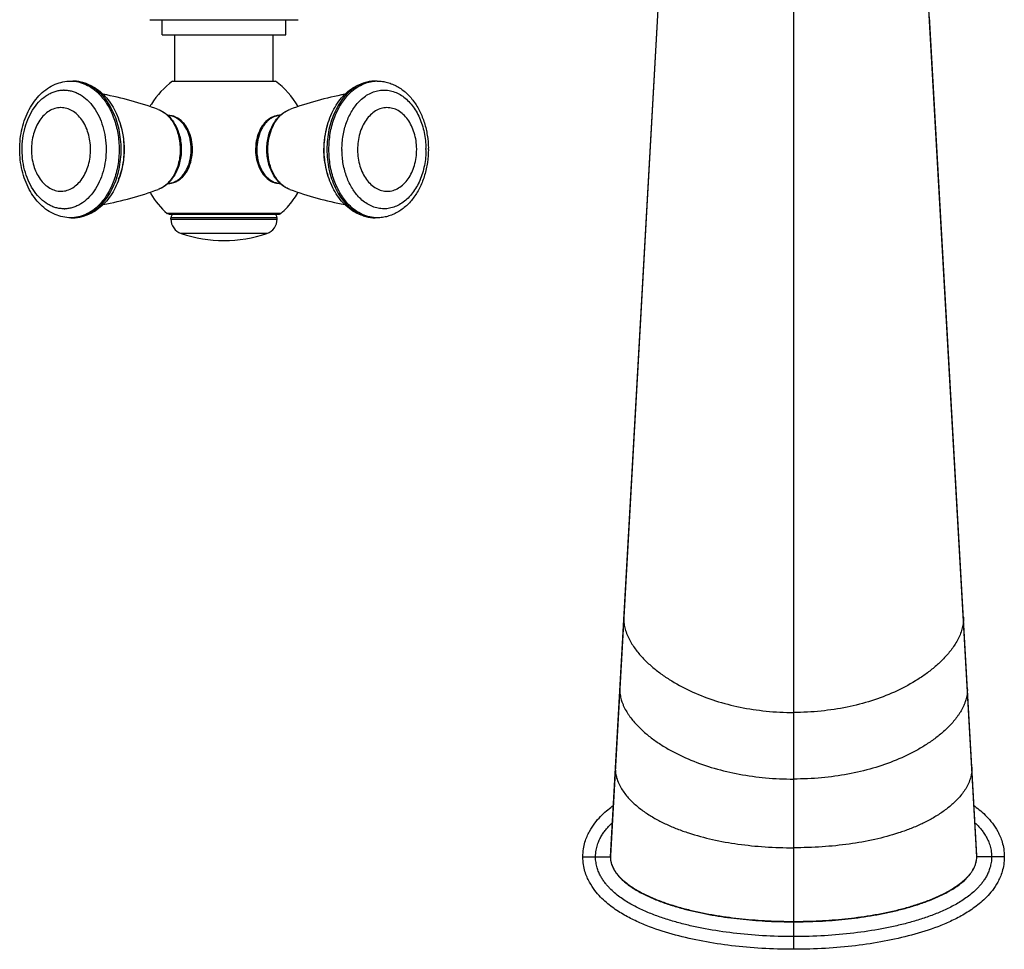
# Model space of a CAD drawing. Units: inches. Extents: x 4.5 to 17.6, y 2.2 to 12.8.
# Drawn here: x 5.3 to 10.5, y 2.2 to 7.1 of the extents above; entities that cross this region are included whole.
import ezdxf

# ---------------------------------------------------------------- set-up
doc = ezdxf.new("R2010")
doc.units = ezdxf.units.IN
doc.header["$LTSCALE"] = 1.21
doc.header["$MEASUREMENT"] = 0
doc.layers.get('0').update_dxf_attribs({"linetype": 'CONTINUOUS'})

msp = doc.modelspace()

# ---------------------------------------------------------------- linework, layer by layer
at = {"color": 9, "linetype": 'CONTINUOUS'}
for p, q in [((8.3994, 2.6841), (8.7591, 9.0582)), ((10.3294, 2.6841), (9.9697, 9.0582)), ((9.3644, 7.5005), (9.3644, 2.1966)), ((6.0707, 6.0723), (6.0655, 6.0723)), ((6.1033, 6.0723), (6.0707, 6.0723)), ((6.1613, 6.0723), (6.1033, 6.0723)), ((6.236, 6.0723), (6.1613, 6.0723)), ((6.5306, 6.0723), (6.236, 6.0723)), ((6.5714, 6.0723), (6.5306, 6.0723)), ((6.5734, 6.0723), (6.5714, 6.0723)), ((6.5757, 6.0723), (6.5734, 6.0723)), ((6.6259, 6.0723), (6.5779, 6.0723)), ((6.6317, 6.0723), (6.6259, 6.0723)), ((6.6632, 6.0723), (6.6317, 6.0723)), ((6.6444, 6.0498), (6.0844, 6.0498)), ((6.0844, 6.0429), (6.6444, 6.0429)), ((6.5902, 5.9672), (6.1386, 5.9672)), ((8.4702, 3.9454), (8.4699, 3.9339)), ((10.2586, 3.9454), (10.2589, 3.9339)), ((8.4492, 3.573), (8.4489, 3.5618)), ((10.2796, 3.573), (10.2799, 3.5618)), ((8.4257, 3.156), (8.4254, 3.1458)), ((10.3031, 3.156), (10.3033, 3.1458)), ((8.2544, 2.6841), (8.3994, 2.6841)), ((10.4744, 2.6841), (10.3294, 2.6841))]:
    msp.add_line(p, q, dxfattribs=at)
at = {"color": 7, "linetype": 'CONTINUOUS'}
for p, q in [((8.7574, 9.0601), (8.3996, 2.6912)), ((10.3292, 2.6912), (10.0807, 7.1089)), ((5.9744, 7.0935), (6.7544, 7.0935)), ((6.0394, 7.0135), (6.0394, 7.0935)), ((6.6894, 7.0135), (6.6894, 7.0935)), ((6.0394, 7.0135), (6.6894, 7.0135)), ((6.1059, 6.7705), (6.1059, 7.0135)), ((6.6229, 6.7705), (6.6229, 7.0135)), ((5.5573, 6.77), (5.5679, 6.77)), ((6.0935, 6.7705), (6.6354, 6.7705)), ((7.1715, 6.77), (7.1609, 6.77)), ((6.0722, 6.0698), (6.0655, 6.0723)), ((6.0729, 6.0698), (6.6559, 6.0698)), ((6.6566, 6.0698), (6.6633, 6.0723)), ((5.5573, 6.05), (5.5679, 6.05)), ((6.0844, 6.0429), (6.0844, 6.0498)), ((6.6444, 6.0429), (6.6444, 6.0498)), ((7.1715, 6.05), (7.1609, 6.05))]:
    msp.add_line(p, q, dxfattribs=at)
for centre, radius, start, end in [((6.3643, 6.4101), 0.4509, 126.9286, 147.9462), ((6.3645, 6.4101), 0.4509, 30.0054, 53.066), ((5.3593, 4.7944), 1.9416, 70.1789, 79.0397), ((7.3647, 4.8119), 1.9234, 100.9078, 109.8631), ((6.3627, 6.4111), 0.449, 147.9452, 150.0147), ((6.6642, 6.4954), 0.0947, 92.1271, 94.297), ((6.0689, 6.4889), 0.1004, 66.1159, 70.0564), ((6.0674, 6.4857), 0.1039, 61.6826, 66.1008), ((6.6604, 6.4877), 0.1017, 111.9621, 117.2251), ((6.7829, 6.41), 0.2523, 172.6654, 186.8237), ((6.7785, 6.4097), 0.2445, 179.9233, 193.0769), ((6.9584, 6.41), 0.4823, 0.0003, 0.8096), ((6.6607, 6.3331), 0.1025, 242.7221, 247.9894), ((6.6642, 6.3247), 0.0947, 265.7031, 267.8619), ((5.3641, 8.0082), 1.9234, 280.9053, 289.8631), ((6.3663, 6.4111), 0.4532, 210.1104, 211.1744), ((6.3636, 6.4094), 0.45, 211.1574, 228.514), ((7.3695, 8.0258), 1.9416, 250.179, 259.0493), ((6.3651, 6.4095), 0.4502, 323.8852, 329.0114), ((6.3636, 6.4105), 0.4519, 329.0088, 329.942), ((6.364, 6.4105), 0.4516, 311.5061, 323.8702), ((6.1044, 6.0498), 0.02, 90, 180), ((6.6244, 6.0498), 0.02, 0, 90), ((6.1644, 6.0429), 0.08, 180, 251.1809), ((6.5644, 6.0429), 0.08, 288.8191, 360), ((6.3644, 6.6298), 0.7, 251.1809, 288.8191), ((8.527, 2.6841), 0.1276, 176.7637, 180.0159), ((10.2022, 2.6841), 0.1272, 359.9881, 3.2055)]:
    msp.add_arc(centre, radius, start, end, dxfattribs=at)
at = {"color": 9, "linetype": 'CONTINUOUS'}
for centre, radius, start, end in [((7.1715, 6.5909), 0.1792, 90.0025, 93.245), ((5.522, 6.5664), 0.1564, 90.0001, 91.3968), ((5.5054, 6.5201), 0.1101, 90.0001, 91.3968), ((5.4446, 6.4164), 0.3946, 13.0319, 17.5279), ((5.9378, 6.41), 0.254, 353.0326, 6.5007), ((6.7873, 6.4102), 0.2503, 168.1926, 180.0288), ((6.7708, 6.4135), 0.2335, 165.1326, 168.1675), ((7.4279, 6.41), 0.4423, 180, 180.6985), ((7.3791, 6.41), 0.3115, 180, 180.6985), ((7.0676, 6.41), 0.3115, 360, 0.6985), ((6.9856, 6.41), 0.4423, 360, 0.6985), ((5.4726, 6.395), 0.3653, 337.2234, 343.5016), ((5.4507, 6.4019), 0.3883, 343.4391, 345.0666), ((7.2759, 6.4014), 0.386, 194.6929, 199.1456), ((6.6791, 6.3504), 0.1242, 229.1983, 233.516), ((5.5054, 6.2999), 0.1101, 270.0001, 271.3968), ((5.522, 6.2537), 0.1564, 270.0001, 271.3968), ((8.5244, 2.6841), 0.125, 179.9989, 191.0013)]:
    msp.add_arc(centre, radius, start, end, dxfattribs=at)
at = {"color": 7, "linetype": 'CONTINUOUS'}
for points, knots in [([(5.4749, 6.067), (5.4608, 6.073), (5.4332, 6.0882), (5.3963, 6.1187), (5.3641, 6.1562), (5.3369, 6.1996), (5.3154, 6.2479), (5.2997, 6.2999), (5.2902, 6.3545), (5.287, 6.4104), (5.2903, 6.4663), (5.2999, 6.5208), (5.3156, 6.5728), (5.3372, 6.621), (5.3644, 6.6644), (5.3968, 6.7018), (5.4337, 6.7322), (5.4613, 6.7473), (5.4754, 6.7533)], [0, 0, 0, 0, 0.055908, 0.113533, 0.17318, 0.235046, 0.299079, 0.364954, 0.432178, 0.500103, 0.568022, 0.635231, 0.701079, 0.76508, 0.826911, 0.886522, 0.944113, 1, 1, 1, 1]), ([(5.4754, 6.7533), (5.4884, 6.7587), (5.5153, 6.7671), (5.5434, 6.77), (5.5573, 6.77)], [0, 0, 0, 0, 0.502056, 1, 1, 1, 1]), ([(5.5679, 6.77), (5.5848, 6.77), (5.6189, 6.7658), (5.6509, 6.7535), (5.6661, 6.7456)], [0, 0, 0, 0, 0.49682, 1, 1, 1, 1]), ([(5.6661, 6.7456), (5.6793, 6.7388), (5.7046, 6.7224), (5.7385, 6.6913), (5.7679, 6.654), (5.7927, 6.6117), (5.8123, 6.565), (5.8265, 6.5152), (5.8352, 6.4631), (5.8381, 6.4099), (5.8351, 6.3567), (5.8265, 6.3047), (5.8122, 6.2548), (5.7926, 6.2082), (5.7678, 6.1659), (5.7383, 6.1287), (5.7045, 6.0975), (5.6791, 6.0812), (5.666, 6.0744)], [0, 0, 0, 0, 0.056153, 0.114047, 0.173922, 0.235909, 0.299909, 0.365593, 0.432505, 0.500052, 0.567595, 0.6345, 0.700173, 0.764156, 0.826128, 0.885985, 0.943859, 1, 1, 1, 1]), ([(6.8917, 6.41), (6.8917, 6.4278), (6.8936, 6.4632), (6.905, 6.5318), (6.9275, 6.5969), (6.9609, 6.6542), (6.9904, 6.6914), (7.0242, 6.7225), (7.0496, 6.7389), (7.0628, 6.7457)], [0, 0, 0, 0, 0.134968, 0.269017, 0.528038, 0.652038, 0.771837, 0.88766, 1, 1, 1, 1]), ([(7.0628, 6.7457), (7.0779, 6.7535), (7.11, 6.7658), (7.144, 6.77), (7.1609, 6.77)], [0, 0, 0, 0, 0.503187, 1, 1, 1, 1]), ([(7.1715, 6.77), (7.1806, 6.77), (7.1989, 6.7688), (7.2258, 6.7634), (7.2521, 6.7544), (7.286, 6.7379), (7.3253, 6.7091), (7.3653, 6.6641), (7.3976, 6.6104), (7.4216, 6.5499), (7.4365, 6.4846), (7.4403, 6.4396), (7.4406, 6.4169)], [0, 0, 0, 0, 0.055805, 0.111751, 0.168126, 0.225183, 0.342119, 0.463992, 0.591375, 0.724018, 0.860935, 1, 1, 1, 1]), ([(6.0176, 6.6209), (6.0267, 6.6176), (6.0444, 6.609), (6.0682, 6.5911), (6.089, 6.5686), (6.1006, 6.5514), (6.1058, 6.5423)], [0, 0, 0, 0, 0.240123, 0.485885, 0.738768, 1, 1, 1, 1]), ([(6.0682, 6.59), (6.0752, 6.5897), (6.0893, 6.5876), (6.1026, 6.5825), (6.109, 6.5793)], [0, 0, 0, 0, 0.494686, 1, 1, 1, 1]), ([(6.1031, 6.5833), (6.0981, 6.5851), (6.0877, 6.588), (6.077, 6.5889), (6.0716, 6.5889)], [0, 0, 0, 0, 0.504746, 1, 1, 1, 1]), ([(6.5878, 6.556), (6.5927, 6.5609), (6.603, 6.5697), (6.6201, 6.5801), (6.6382, 6.5871), (6.6509, 6.5893), (6.6571, 6.5898)], [0, 0, 0, 0, 0.262373, 0.514854, 0.759796, 1, 1, 1, 1]), ([(6.6442, 6.588), (6.6424, 6.5877), (6.6349, 6.5864), (6.6276, 6.5842), (6.6224, 6.582)], [0, 0, 0, 0, 0.247219, 1, 1, 1, 1]), ([(6.6235, 6.5431), (6.6287, 6.5521), (6.6402, 6.5691), (6.6609, 6.5914), (6.6846, 6.6091), (6.7022, 6.6177), (6.7112, 6.6209)], [0, 0, 0, 0, 0.261092, 0.513963, 0.759797, 1, 1, 1, 1]), ([(6.1058, 6.5423), (6.117, 6.5226), (6.1296, 6.49), (6.1378, 6.4444), (6.1398, 6.4089), (6.1375, 6.3735), (6.129, 6.328), (6.1161, 6.2956), (6.1048, 6.2761)], [0, 0, 0, 0, 0.244909, 0.371946, 0.500319, 0.628644, 0.755549, 1, 1, 1, 1]), ([(6.109, 6.5793), (6.1154, 6.5761), (6.128, 6.5682), (6.1448, 6.5529), (6.1596, 6.5344), (6.1766, 6.5054), (6.191, 6.4636), (6.1967, 6.41), (6.1909, 6.3563), (6.1765, 6.3145), (6.1595, 6.2856), (6.1447, 6.2671), (6.1279, 6.2518), (6.1153, 6.2439), (6.1089, 6.2407)], [0, 0, 0, 0, 0.054398, 0.111151, 0.170555, 0.232631, 0.363496, 0.500055, 0.636604, 0.76744, 0.829498, 0.888882, 0.945617, 1, 1, 1, 1]), ([(6.1151, 6.242), (6.1213, 6.2452), (6.1332, 6.253), (6.1493, 6.268), (6.1636, 6.2861), (6.1801, 6.3146), (6.1942, 6.3558), (6.2, 6.4088), (6.1947, 6.4619), (6.181, 6.5033), (6.1648, 6.5321), (6.1507, 6.5506), (6.1348, 6.5659), (6.1229, 6.5739), (6.1167, 6.5772)], [0, 0, 0, 0, 0.053167, 0.109105, 0.168102, 0.230109, 0.361498, 0.499073, 0.636821, 0.768677, 0.830993, 0.890309, 0.94656, 1, 1, 1, 1]), ([(6.6139, 6.5782), (6.6032, 6.5727), (6.5826, 6.5572), (6.5586, 6.5253), (6.5411, 6.4861), (6.5346, 6.4572), (6.5327, 6.4422)], [0, 0, 0, 0, 0.22052, 0.461909, 0.723539, 1, 1, 1, 1]), ([(6.5404, 6.4658), (6.5424, 6.4746), (6.5475, 6.4918), (6.5614, 6.5233), (6.5762, 6.5444), (6.5878, 6.556)], [0, 0, 0, 0, 0.264757, 0.520795, 1, 1, 1, 1]), ([(6.5897, 6.41), (6.5897, 6.4219), (6.5911, 6.4455), (6.5995, 6.491), (6.6122, 6.5235), (6.6235, 6.5431)], [0, 0, 0, 0, 0.256349, 0.510628, 1, 1, 1, 1]), ([(6.534, 6.41), (6.534, 6.4147), (6.5345, 6.4335), (6.5372, 6.4521), (6.5404, 6.4658)], [0, 0, 0, 0, 0.251406, 1, 1, 1, 1]), ([(6.5324, 6.3801), (6.5342, 6.3649), (6.5405, 6.3355), (6.558, 6.2957), (6.5822, 6.2633), (6.6029, 6.2476), (6.6138, 6.242)], [0, 0, 0, 0, 0.27645, 0.538229, 0.779674, 1, 1, 1, 1]), ([(6.6233, 6.2773), (6.6121, 6.2969), (6.5994, 6.3293), (6.5911, 6.3747), (6.5897, 6.3982), (6.5897, 6.41)], [0, 0, 0, 0, 0.489433, 0.743685, 1, 1, 1, 1]), ([(7.0628, 6.0744), (7.0497, 6.0812), (7.0242, 6.0976), (6.9904, 6.1287), (6.9609, 6.1659), (6.9275, 6.2232), (6.905, 6.2882), (6.8936, 6.3569), (6.8917, 6.3923), (6.8917, 6.41)], [0, 0, 0, 0, 0.112343, 0.228171, 0.347973, 0.471975, 0.730991, 0.865034, 1, 1, 1, 1]), ([(7.4407, 6.41), (7.4407, 6.387), (7.4374, 6.3413), (7.423, 6.2749), (7.3994, 6.2133), (7.3671, 6.1584), (7.327, 6.1125), (7.2873, 6.083), (7.2531, 6.0661), (7.2265, 6.0569), (7.1992, 6.0513), (7.1807, 6.05), (7.1715, 6.05)], [0, 0, 0, 0, 0.138921, 0.275926, 0.408716, 0.536228, 0.658159, 0.775066, 0.832081, 0.888398, 0.944275, 1, 1, 1, 1]), ([(6.5878, 6.2641), (6.5762, 6.2757), (6.5613, 6.2968), (6.5475, 6.3283), (6.5424, 6.3455), (6.5403, 6.3544)], [0, 0, 0, 0, 0.479206, 0.735245, 1, 1, 1, 1]), ([(6.1048, 6.2761), (6.0996, 6.2672), (6.0881, 6.2503), (6.0674, 6.2284), (6.0439, 6.2108), (6.0265, 6.2024), (6.0176, 6.1992)], [0, 0, 0, 0, 0.260993, 0.513806, 0.759683, 1, 1, 1, 1]), ([(6.7112, 6.1992), (6.7021, 6.2024), (6.6845, 6.211), (6.6608, 6.2288), (6.64, 6.2512), (6.6285, 6.2683), (6.6233, 6.2773)], [0, 0, 0, 0, 0.24017, 0.485982, 0.738866, 1, 1, 1, 1]), ([(6.1089, 6.2407), (6.1025, 6.2375), (6.0891, 6.2325), (6.075, 6.2304), (6.0681, 6.2301)], [0, 0, 0, 0, 0.505295, 1, 1, 1, 1]), ([(6.0716, 6.2311), (6.0791, 6.2311), (6.0941, 6.2331), (6.1083, 6.2385), (6.1151, 6.242)], [0, 0, 0, 0, 0.492044, 1, 1, 1, 1]), ([(6.6571, 6.2303), (6.6509, 6.2308), (6.6382, 6.233), (6.6201, 6.24), (6.603, 6.2504), (6.5927, 6.2592), (6.5878, 6.2641)], [0, 0, 0, 0, 0.240197, 0.485133, 0.737617, 1, 1, 1, 1]), ([(6.6223, 6.2381), (6.6241, 6.2373), (6.6314, 6.2347), (6.6389, 6.2328), (6.6446, 6.232)], [0, 0, 0, 0, 0.253606, 1, 1, 1, 1]), ([(5.666, 6.0744), (5.6508, 6.0666), (5.6188, 6.0543), (5.5847, 6.05), (5.5679, 6.05)], [0, 0, 0, 0, 0.503194, 1, 1, 1, 1]), ([(7.1609, 6.05), (7.144, 6.05), (7.11, 6.0543), (7.078, 6.0666), (7.0628, 6.0744)], [0, 0, 0, 0, 0.496825, 1, 1, 1, 1]), ([(5.5573, 6.05), (5.5433, 6.05), (5.515, 6.053), (5.488, 6.0615), (5.4749, 6.067)], [0, 0, 0, 0, 0.497948, 1, 1, 1, 1]), ([(8.2544, 2.6841), (8.2544, 2.6984), (8.2567, 2.7265), (8.2652, 2.762), (8.2761, 2.7916), (8.2929, 2.8264), (8.3171, 2.8627), (8.3576, 2.9086), (8.3901, 2.9357), (8.4126, 2.9521), (8.414, 2.9531)], [0, 0, 0, 0, 0.081456, 0.162912, 0.244368, 0.325824, 0.488735, 0.651647, 0.977471, 1, 1, 1, 1]), ([(10.3147, 2.9532), (10.3161, 2.9521), (10.3386, 2.9358), (10.3711, 2.9087), (10.4118, 2.8626), (10.4358, 2.8264), (10.4527, 2.7915), (10.4635, 2.762), (10.4721, 2.7265), (10.4744, 2.6984), (10.4744, 2.6841)], [0, 0, 0, 0, 0.02291, 0.348607, 0.511455, 0.674303, 0.755727, 0.837152, 0.918576, 1, 1, 1, 1]), ([(9.3644, 2.1966), (9.3071, 2.1966), (9.1956, 2.1999), (9.037, 2.2142), (8.8859, 2.2371), (8.7415, 2.2695), (8.627, 2.3058), (8.5382, 2.3428), (8.4731, 2.3759), (8.4202, 2.4093), (8.3781, 2.4425), (8.3477, 2.4708), (8.3169, 2.5056), (8.293, 2.5415), (8.2761, 2.5767), (8.2653, 2.6059), (8.2567, 2.6417), (8.2544, 2.6697), (8.2544, 2.6841)], [0, 0, 0, 0, 0.125, 0.25, 0.375, 0.5, 0.625, 0.6875, 0.75, 0.8125, 0.84375, 0.875, 0.90625, 0.9375, 0.953125, 0.96875, 0.984375, 1, 1, 1, 1]), ([(10.4744, 2.6841), (10.4744, 2.6697), (10.472, 2.6416), (10.4607, 2.5944), (10.4406, 2.5491), (10.4118, 2.5054), (10.3711, 2.4595), (10.3194, 2.4163), (10.2556, 2.3758), (10.1906, 2.3428), (10.1018, 2.3058), (9.9872, 2.2695), (9.8429, 2.2371), (9.6918, 2.2142), (9.5331, 2.1999), (9.4217, 2.1966), (9.3644, 2.1966)], [0, 0, 0, 0, 0.015625, 0.03125, 0.0625, 0.09375, 0.125, 0.1875, 0.25, 0.3125, 0.375, 0.5, 0.625, 0.75, 0.875, 1, 1, 1, 1])]:
    msp.add_open_spline(points, degree=3, knots=knots, dxfattribs=at)
at = {"color": 9, "linetype": 'CONTINUOUS'}
for points, knots in [([(5.5573, 6.77), (5.5706, 6.77), (5.5978, 6.767), (5.6235, 6.7581), (5.636, 6.7524)], [0, 0, 0, 0, 0.493532, 1, 1, 1, 1]), ([(5.6651, 6.7428), (5.6575, 6.7472), (5.642, 6.7551), (5.6177, 6.7637), (5.5929, 6.7689), (5.5762, 6.77), (5.5679, 6.77)], [0, 0, 0, 0, 0.257724, 0.509238, 0.756101, 1, 1, 1, 1]), ([(5.636, 6.7524), (5.6489, 6.7465), (5.6743, 6.7314), (5.6965, 6.7121), (5.7069, 6.7013)], [0, 0, 0, 0, 0.487068, 1, 1, 1, 1]), ([(5.6651, 6.0773), (5.6769, 6.0842), (5.6999, 6.1007), (5.7306, 6.1315), (5.7577, 6.1682), (5.7807, 6.2101), (5.799, 6.2562), (5.8125, 6.3056), (5.8206, 6.3573), (5.8234, 6.41), (5.8206, 6.4628), (5.8125, 6.5145), (5.799, 6.5639), (5.7807, 6.61), (5.7577, 6.6519), (5.7306, 6.6886), (5.6999, 6.7194), (5.6769, 6.7359), (5.6651, 6.7428)], [0, 0, 0, 0, 0.05352, 0.109838, 0.169143, 0.231311, 0.296035, 0.362812, 0.431037, 0.5, 0.568963, 0.637188, 0.703965, 0.768689, 0.830857, 0.890162, 0.94648, 1, 1, 1, 1]), ([(7.0637, 6.7428), (7.0519, 6.7359), (7.0289, 6.7194), (6.9982, 6.6886), (6.9711, 6.6519), (6.9481, 6.61), (6.9297, 6.5639), (6.9163, 6.5144), (6.9082, 6.4628), (6.9063, 6.4277), (6.9063, 6.41)], [0, 0, 0, 0, 0.107047, 0.219709, 0.338322, 0.462628, 0.592033, 0.725657, 0.862273, 1, 1, 1, 1]), ([(7.0218, 6.7013), (7.0323, 6.7121), (7.0545, 6.7314), (7.0799, 6.7465), (7.0928, 6.7524)], [0, 0, 0, 0, 0.513068, 1, 1, 1, 1]), ([(7.1609, 6.77), (7.1526, 6.77), (7.1358, 6.7689), (7.111, 6.7637), (7.0867, 6.755), (7.0713, 6.7472), (7.0637, 6.7428)], [0, 0, 0, 0, 0.244445, 0.491212, 0.742424, 1, 1, 1, 1]), ([(7.0928, 6.7524), (7.1037, 6.7574), (7.1261, 6.7654), (7.1497, 6.7691), (7.1613, 6.7698)], [0, 0, 0, 0, 0.505702, 1, 1, 1, 1]), ([(5.522, 6.0973), (5.5148, 6.0973), (5.5003, 6.0983), (5.4789, 6.1028), (5.4578, 6.1102), (5.4302, 6.1242), (5.3977, 6.1489), (5.3519, 6.2025), (5.3204, 6.2712), (5.304, 6.3469), (5.2994, 6.4074), (5.3032, 6.4679), (5.3152, 6.5263), (5.3349, 6.5805), (5.3616, 6.6283), (5.3945, 6.6681), (5.4267, 6.6936), (5.4541, 6.7083), (5.4751, 6.7162), (5.4965, 6.7212), (5.511, 6.7226), (5.5182, 6.7228)], [0, 0, 0, 0, 0.025682, 0.051676, 0.078159, 0.105289, 0.161996, 0.222718, 0.355441, 0.426434, 0.498844, 0.571315, 0.642484, 0.711127, 0.776269, 0.837359, 0.894398, 0.921659, 0.948239, 0.974295, 1, 1, 1, 1]), ([(5.522, 6.7228), (5.5292, 6.7228), (5.5437, 6.7218), (5.5652, 6.7173), (5.5862, 6.7099), (5.6139, 6.6959), (5.6464, 6.6711), (5.6921, 6.6176), (5.7236, 6.5489), (5.74, 6.4732), (5.7446, 6.4127), (5.7408, 6.3522), (5.7288, 6.2938), (5.7091, 6.2396), (5.6824, 6.1918), (5.6495, 6.152), (5.6173, 6.1264), (5.5899, 6.1118), (5.5689, 6.1039), (5.5475, 6.0988), (5.533, 6.0975), (5.5258, 6.0973)], [0, 0, 0, 0, 0.025682, 0.051676, 0.078159, 0.105289, 0.161996, 0.222718, 0.355441, 0.426434, 0.498844, 0.571315, 0.642484, 0.711127, 0.776269, 0.837359, 0.894398, 0.921659, 0.948239, 0.974295, 1, 1, 1, 1]), ([(5.7069, 6.7013), (5.7237, 6.684), (5.7541, 6.6436), (5.7811, 6.5855), (5.7968, 6.5345), (5.8054, 6.494), (5.8107, 6.4523), (5.8125, 6.41), (5.8107, 6.3678), (5.8054, 6.3261), (5.7968, 6.2856), (5.7811, 6.2346), (5.7541, 6.1765), (5.7237, 6.1361), (5.7069, 6.1188)], [0, 0, 0, 0, 0.11419, 0.237061, 0.301237, 0.366733, 0.433138, 0.5, 0.566862, 0.633267, 0.698763, 0.762939, 0.88581, 1, 1, 1, 1]), ([(6.9169, 6.41), (6.9169, 6.4241), (6.9181, 6.4523), (6.925, 6.5074), (6.9419, 6.573), (6.9747, 6.6436), (7.005, 6.684), (7.0218, 6.7013)], [0, 0, 0, 0, 0.133513, 0.26648, 0.525814, 0.771545, 1, 1, 1, 1]), ([(7.0768, 6.6632), (7.0848, 6.6713), (7.1014, 6.6862), (7.129, 6.7039), (7.1582, 6.7162), (7.1883, 6.7227), (7.2188, 6.7234), (7.2491, 6.718), (7.2785, 6.707), (7.3064, 6.6904), (7.3325, 6.6686), (7.3562, 6.642), (7.377, 6.6112), (7.401, 6.5645), (7.4174, 6.5125), (7.426, 6.4578), (7.4277, 6.4296), (7.4279, 6.4154)], [0, 0, 0, 0, 0.060555, 0.118383, 0.173968, 0.228055, 0.281545, 0.335428, 0.390629, 0.447935, 0.507885, 0.570794, 0.636699, 0.705427, 0.849803, 0.924613, 1, 1, 1, 1]), ([(6.9856, 6.41), (6.9856, 6.4223), (6.9866, 6.4468), (6.9926, 6.4947), (7.0073, 6.5517), (7.0358, 6.613), (7.0622, 6.6482), (7.0768, 6.6632)], [0, 0, 0, 0, 0.133529, 0.266522, 0.525878, 0.771577, 1, 1, 1, 1]), ([(5.5028, 6.6303), (5.4926, 6.63), (5.4718, 6.6265), (5.4424, 6.613), (5.4157, 6.5917), (5.3839, 6.5533), (5.3624, 6.5044), (5.3514, 6.4508), (5.3487, 6.4082), (5.3519, 6.3656), (5.3635, 6.3123), (5.3857, 6.2639), (5.4179, 6.2262), (5.4449, 6.2056), (5.4745, 6.1928), (5.4953, 6.1898), (5.5054, 6.1898)], [0, 0, 0, 0, 0.051666, 0.105467, 0.162572, 0.223706, 0.357175, 0.428412, 0.500949, 0.573425, 0.644485, 0.77733, 0.838097, 0.894867, 0.948427, 1, 1, 1, 1]), ([(5.5081, 6.1898), (5.5183, 6.1901), (5.5391, 6.1936), (5.5685, 6.2071), (5.5952, 6.2284), (5.627, 6.2668), (5.6485, 6.3157), (5.6595, 6.3693), (5.6621, 6.4119), (5.659, 6.4545), (5.6474, 6.5078), (5.6252, 6.5562), (5.593, 6.5939), (5.566, 6.6145), (5.5364, 6.6273), (5.5156, 6.6303), (5.5054, 6.6303)], [0, 0, 0, 0, 0.051666, 0.105467, 0.162572, 0.223706, 0.357175, 0.428412, 0.500949, 0.573425, 0.644485, 0.77733, 0.838097, 0.894867, 0.948427, 1, 1, 1, 1]), ([(6.0176, 6.6209), (6.0262, 6.6178), (6.043, 6.6094), (6.0658, 6.5914), (6.0861, 6.5684), (6.0973, 6.5506), (6.1024, 6.5411)], [0, 0, 0, 0, 0.22961, 0.471591, 0.72825, 1, 1, 1, 1]), ([(6.1094, 6.5785), (6.103, 6.5819), (6.0896, 6.5874), (6.0753, 6.5897), (6.0682, 6.59)], [0, 0, 0, 0, 0.50804, 1, 1, 1, 1]), ([(6.661, 6.59), (6.6547, 6.5898), (6.642, 6.588), (6.6235, 6.5813), (6.606, 6.5708), (6.5898, 6.5569), (6.5753, 6.5398), (6.5582, 6.5127), (6.5494, 6.4895), (6.5451, 6.4734)], [0, 0, 0, 0, 0.107889, 0.218432, 0.333492, 0.454394, 0.581774, 0.715601, 1, 1, 1, 1]), ([(6.6243, 6.5371), (6.6294, 6.5471), (6.6407, 6.5658), (6.6614, 6.59), (6.6849, 6.6089), (6.7023, 6.6177), (6.7112, 6.6209)], [0, 0, 0, 0, 0.272322, 0.529313, 0.771175, 1, 1, 1, 1]), ([(7.3791, 6.4138), (7.3789, 6.4281), (7.3766, 6.4563), (7.3675, 6.4972), (7.3529, 6.5348), (7.3334, 6.5678), (7.3098, 6.595), (7.2826, 6.6152), (7.253, 6.6277), (7.222, 6.6317), (7.191, 6.627), (7.1616, 6.6138), (7.1347, 6.5928), (7.1114, 6.5651), (7.0923, 6.5316), (7.0782, 6.4937), (7.0696, 6.4526), (7.0676, 6.4243), (7.0676, 6.41)], [0, 0, 0, 0, 0.072422, 0.143567, 0.211926, 0.276654, 0.33732, 0.393975, 0.447408, 0.499053, 0.550784, 0.604452, 0.66144, 0.722473, 0.787547, 0.856184, 0.927512, 1, 1, 1, 1]), ([(6.1024, 6.5411), (6.1079, 6.5306), (6.1177, 6.5083), (6.1277, 6.4727), (6.1331, 6.4351), (6.1339, 6.3968), (6.1299, 6.3589), (6.1213, 6.3225), (6.1082, 6.2888), (6.0966, 6.2682), (6.0901, 6.2587)], [0, 0, 0, 0, 0.120564, 0.246013, 0.374695, 0.504702, 0.634061, 0.760835, 0.883299, 1, 1, 1, 1]), ([(6.1902, 6.4388), (6.1885, 6.4541), (6.1823, 6.4836), (6.165, 6.5238), (6.1409, 6.5566), (6.1202, 6.5727), (6.1094, 6.5785)], [0, 0, 0, 0, 0.27612, 0.537864, 0.779478, 1, 1, 1, 1]), ([(6.5954, 6.41), (6.5954, 6.4213), (6.5978, 6.4649), (6.6097, 6.5082), (6.6243, 6.5371)], [0, 0, 0, 0, 0.257996, 1, 1, 1, 1]), ([(5.8259, 6.3018), (5.8302, 6.3182), (5.8386, 6.3603), (5.8417, 6.429), (5.8349, 6.4804), (5.8291, 6.5054)], [0, 0, 0, 0, 0.24758, 0.625202, 1, 1, 1, 1]), ([(6.9076, 6.5344), (6.9014, 6.5145), (6.8921, 6.4733), (6.889, 6.4313), (6.889, 6.41)], [0, 0, 0, 0, 0.495314, 1, 1, 1, 1]), ([(6.1079, 6.2408), (6.1188, 6.2464), (6.1397, 6.2622), (6.1641, 6.2946), (6.1817, 6.3345), (6.1881, 6.364), (6.19, 6.3792)], [0, 0, 0, 0, 0.220312, 0.461713, 0.723477, 1, 1, 1, 1]), ([(6.5369, 6.41), (6.5369, 6.3997), (6.5382, 6.379), (6.542, 6.3586), (6.5445, 6.3487)], [0, 0, 0, 0, 0.502959, 1, 1, 1, 1]), ([(6.6423, 6.2536), (6.6347, 6.264), (6.6229, 6.2841), (6.6101, 6.3153), (6.6017, 6.3457), (6.5966, 6.3775), (6.5954, 6.3992), (6.5954, 6.41)], [0, 0, 0, 0, 0.233502, 0.417786, 0.608604, 0.803677, 1, 1, 1, 1]), ([(6.889, 6.41), (6.889, 6.392), (6.8912, 6.3561), (6.898, 6.3207), (6.9025, 6.3035)], [0, 0, 0, 0, 0.503478, 1, 1, 1, 1]), ([(6.9063, 6.41), (6.9063, 6.3924), (6.9082, 6.3573), (6.9163, 6.3056), (6.9297, 6.2562), (6.9481, 6.2101), (6.9711, 6.1682), (6.9982, 6.1315), (7.0289, 6.1007), (7.0519, 6.0842), (7.0637, 6.0773)], [0, 0, 0, 0, 0.137727, 0.274343, 0.407967, 0.537372, 0.661678, 0.780291, 0.892953, 1, 1, 1, 1]), ([(7.0218, 6.1188), (7.005, 6.1361), (6.9747, 6.1765), (6.9419, 6.2471), (6.925, 6.3127), (6.9181, 6.3678), (6.9169, 6.396), (6.9169, 6.41)], [0, 0, 0, 0, 0.228455, 0.474186, 0.73352, 0.866487, 1, 1, 1, 1]), ([(7.0785, 6.1552), (7.0639, 6.1699), (7.0375, 6.2044), (7.0087, 6.2647), (6.9936, 6.321), (6.9871, 6.3683), (6.9858, 6.3925), (6.9856, 6.4047)], [0, 0, 0, 0, 0.228221, 0.473747, 0.733098, 0.866213, 1, 1, 1, 1]), ([(7.0676, 6.4062), (7.0678, 6.392), (7.0701, 6.3637), (7.0792, 6.3229), (7.0938, 6.2853), (7.1133, 6.2523), (7.1369, 6.2251), (7.1641, 6.2048), (7.1937, 6.1923), (7.2247, 6.1884), (7.2557, 6.1931), (7.2851, 6.2063), (7.312, 6.2273), (7.3353, 6.255), (7.3544, 6.2885), (7.3685, 6.3264), (7.3771, 6.3675), (7.3791, 6.3958), (7.3791, 6.41)], [0, 0, 0, 0, 0.072422, 0.143567, 0.211926, 0.276654, 0.33732, 0.393975, 0.447408, 0.499053, 0.550784, 0.604452, 0.66144, 0.722473, 0.787547, 0.856184, 0.927512, 1, 1, 1, 1]), ([(7.428, 6.41), (7.428, 6.3958), (7.4266, 6.3675), (7.4185, 6.3123), (7.4027, 6.2598), (7.3791, 6.2124), (7.3585, 6.1811), (7.335, 6.154), (7.3091, 6.1316), (7.2812, 6.1144), (7.2518, 6.1028), (7.2214, 6.0969), (7.1908, 6.0971), (7.1605, 6.1032), (7.1312, 6.115), (7.1033, 6.1325), (7.0865, 6.1472), (7.0785, 6.1552)], [0, 0, 0, 0, 0.075314, 0.150144, 0.29474, 0.36364, 0.429742, 0.492851, 0.55298, 0.610419, 0.665687, 0.719557, 0.77295, 0.826861, 0.882206, 0.93975, 1, 1, 1, 1]), ([(6.5445, 6.3487), (6.5469, 6.3393), (6.5528, 6.3212), (6.5684, 6.2888), (6.585, 6.2675), (6.5979, 6.2564)], [0, 0, 0, 0, 0.268579, 0.526126, 1, 1, 1, 1]), ([(6.0901, 6.2587), (6.0853, 6.2517), (6.075, 6.2386), (6.0575, 6.2216), (6.0384, 6.2082), (6.0246, 6.2017), (6.0176, 6.1992)], [0, 0, 0, 0, 0.267605, 0.522663, 0.76616, 1, 1, 1, 1]), ([(6.0681, 6.2301), (6.0749, 6.2304), (6.0887, 6.2325), (6.1017, 6.2376), (6.1079, 6.2408)], [0, 0, 0, 0, 0.492427, 1, 1, 1, 1]), ([(6.6053, 6.2505), (6.6098, 6.2472), (6.6192, 6.2412), (6.6295, 6.2367), (6.6346, 6.235)], [0, 0, 0, 0, 0.508958, 1, 1, 1, 1]), ([(6.6346, 6.235), (6.6389, 6.2335), (6.6476, 6.2312), (6.6566, 6.2303), (6.661, 6.2301)], [0, 0, 0, 0, 0.503273, 1, 1, 1, 1]), ([(6.7112, 6.1992), (6.7046, 6.2015), (6.6917, 6.2075), (6.6736, 6.2198), (6.6569, 6.2353), (6.647, 6.2472), (6.6423, 6.2536)], [0, 0, 0, 0, 0.234315, 0.478214, 0.733243, 1, 1, 1, 1]), ([(5.5679, 6.05), (5.5762, 6.05), (5.5929, 6.0512), (5.6177, 6.0564), (5.642, 6.065), (5.6575, 6.0729), (5.6651, 6.0773)], [0, 0, 0, 0, 0.243899, 0.490762, 0.742276, 1, 1, 1, 1]), ([(5.7069, 6.1188), (5.6965, 6.108), (5.6743, 6.0886), (5.6489, 6.0736), (5.636, 6.0677)], [0, 0, 0, 0, 0.512932, 1, 1, 1, 1]), ([(6.5752, 6.0717), (6.5754, 6.0718), (6.5759, 6.0721), (6.5766, 6.0724), (6.5773, 6.0722), (6.5777, 6.0723), (6.5779, 6.0723)], [0, 0, 0, 0, 0.316795, 0.577925, 0.786044, 1, 1, 1, 1]), ([(7.0928, 6.0677), (7.0799, 6.0736), (7.0545, 6.0887), (7.0323, 6.108), (7.0218, 6.1188)], [0, 0, 0, 0, 0.486932, 1, 1, 1, 1]), ([(7.0637, 6.0773), (7.0713, 6.0729), (7.0867, 6.065), (7.111, 6.0564), (7.1358, 6.0512), (7.1526, 6.05), (7.1609, 6.05)], [0, 0, 0, 0, 0.257576, 0.508788, 0.755555, 1, 1, 1, 1]), ([(5.636, 6.0677), (5.6235, 6.062), (5.5978, 6.0531), (5.5706, 6.05), (5.5573, 6.05)], [0, 0, 0, 0, 0.506468, 1, 1, 1, 1]), ([(7.1715, 6.05), (7.1581, 6.05), (7.131, 6.0531), (7.1052, 6.062), (7.0928, 6.0677)], [0, 0, 0, 0, 0.494147, 1, 1, 1, 1]), ([(8.4699, 3.9339), (8.47, 3.9286), (8.4705, 3.9184), (8.4725, 3.9036), (8.4755, 3.8897), (8.4779, 3.8809), (8.4792, 3.8765)], [0, 0, 0, 0, 0.271874, 0.525647, 0.767064, 1, 1, 1, 1]), ([(10.2589, 3.9339), (10.2588, 3.9286), (10.2583, 3.9184), (10.2563, 3.9036), (10.2533, 3.8897), (10.2509, 3.8809), (10.2495, 3.8765)], [0, 0, 0, 0, 0.271874, 0.525647, 0.767064, 1, 1, 1, 1]), ([(8.4792, 3.8765), (8.4825, 3.8661), (8.4901, 3.846), (8.5045, 3.8178), (8.521, 3.7916), (8.545, 3.7589), (8.5718, 3.7288), (8.6008, 3.7009), (8.6311, 3.6742), (8.6713, 3.6432), (8.7401, 3.5978), (8.8334, 3.5491), (8.9543, 3.5032), (9.0839, 3.4697), (9.2215, 3.4489), (9.3161, 3.4444), (9.3644, 3.4444)], [0, 0, 0, 0, 0.031554, 0.061864, 0.09149, 0.120755, 0.178808, 0.207814, 0.236877, 0.295318, 0.354358, 0.474677, 0.598689, 0.727017, 0.860411, 1, 1, 1, 1]), ([(10.2495, 3.8765), (10.2463, 3.8661), (10.2387, 3.846), (10.2242, 3.8178), (10.2078, 3.7916), (10.1838, 3.7589), (10.1569, 3.7288), (10.128, 3.7009), (10.0977, 3.6742), (10.0575, 3.6432), (9.9887, 3.5978), (9.8953, 3.5491), (9.7745, 3.5032), (9.6449, 3.4697), (9.5073, 3.4489), (9.4127, 3.4444), (9.3644, 3.4444)], [0, 0, 0, 0, 0.031554, 0.061864, 0.09149, 0.120755, 0.178808, 0.207814, 0.236877, 0.295318, 0.354358, 0.474677, 0.598689, 0.727017, 0.860411, 1, 1, 1, 1]), ([(8.4489, 3.5618), (8.449, 3.5565), (8.4495, 3.5463), (8.4517, 3.5315), (8.4548, 3.5177), (8.4574, 3.5089), (8.4588, 3.5046)], [0, 0, 0, 0, 0.273021, 0.52693, 0.767881, 1, 1, 1, 1]), ([(10.2799, 3.5618), (10.2798, 3.5565), (10.2793, 3.5463), (10.2771, 3.5315), (10.274, 3.5177), (10.2714, 3.5089), (10.27, 3.5046)], [0, 0, 0, 0, 0.273021, 0.52693, 0.767881, 1, 1, 1, 1]), ([(8.4588, 3.5046), (8.4605, 3.4994), (8.4642, 3.4891), (8.4727, 3.4696), (8.4828, 3.4513), (8.4939, 3.4339), (8.5056, 3.4173), (8.5274, 3.3897), (8.5552, 3.3607), (8.5852, 3.334), (8.6165, 3.3085), (8.6579, 3.2791), (8.7287, 3.2362), (8.8244, 3.1905), (8.9477, 3.1478), (9.0795, 3.1167), (9.2193, 3.0975), (9.3153, 3.0933), (9.3644, 3.0933)], [0, 0, 0, 0, 0.015781, 0.03115, 0.061041, 0.075717, 0.090281, 0.119185, 0.176625, 0.205377, 0.234222, 0.292326, 0.351156, 0.471397, 0.595739, 0.724757, 0.859148, 1, 1, 1, 1]), ([(10.27, 3.5046), (10.2683, 3.4994), (10.2646, 3.4891), (10.256, 3.4696), (10.246, 3.4513), (10.2349, 3.4339), (10.2232, 3.4173), (10.2014, 3.3897), (10.1735, 3.3607), (10.1436, 3.334), (10.1123, 3.3085), (10.0708, 3.2791), (10.0001, 3.2362), (9.9044, 3.1905), (9.7811, 3.1478), (9.6493, 3.1167), (9.5095, 3.0975), (9.4135, 3.0933), (9.3644, 3.0933)], [0, 0, 0, 0, 0.015781, 0.03115, 0.061041, 0.075717, 0.090281, 0.119185, 0.176625, 0.205377, 0.234222, 0.292326, 0.351156, 0.471397, 0.595739, 0.724757, 0.859148, 1, 1, 1, 1]), ([(8.4254, 3.1458), (8.4255, 3.1409), (8.4259, 3.1314), (8.4279, 3.1176), (8.4307, 3.1048), (8.4331, 3.0966), (8.4344, 3.0927)], [0, 0, 0, 0, 0.274062, 0.528437, 0.768982, 1, 1, 1, 1]), ([(10.3033, 3.1458), (10.3033, 3.1409), (10.3028, 3.1313), (10.3009, 3.1176), (10.298, 3.1048), (10.2957, 3.0966), (10.2944, 3.0927)], [0, 0, 0, 0, 0.274054, 0.528427, 0.768976, 1, 1, 1, 1]), ([(8.4344, 3.0927), (8.4378, 3.0824), (8.4459, 3.0629), (8.4614, 3.0359), (8.4792, 3.0115), (8.4987, 2.989), (8.5196, 2.9682), (8.5418, 2.9487), (8.565, 2.9306), (8.5975, 2.9077), (8.6404, 2.8818), (8.6948, 2.8543), (8.7519, 2.8301), (8.8323, 2.8015), (8.9387, 2.7728), (9.0735, 2.7489), (9.2163, 2.7346), (9.3142, 2.7315), (9.3644, 2.7315)], [0, 0, 0, 0, 0.030876, 0.060303, 0.08897, 0.117264, 0.145394, 0.173496, 0.201663, 0.229955, 0.287087, 0.345158, 0.404315, 0.464674, 0.589298, 0.719631, 0.856239, 1, 1, 1, 1]), ([(10.2944, 3.0927), (10.291, 3.0824), (10.2829, 3.0629), (10.2674, 3.0359), (10.2496, 3.0115), (10.2301, 2.989), (10.2092, 2.9682), (10.187, 2.9487), (10.1637, 2.9306), (10.1313, 2.9077), (10.0884, 2.8818), (10.034, 2.8543), (9.9769, 2.8301), (9.8965, 2.8015), (9.79, 2.7728), (9.6553, 2.7489), (9.5125, 2.7346), (9.4146, 2.7315), (9.3644, 2.7315)], [0, 0, 0, 0, 0.030876, 0.060303, 0.08897, 0.117264, 0.145394, 0.173496, 0.201663, 0.229955, 0.287087, 0.345158, 0.404315, 0.464674, 0.589298, 0.719631, 0.856239, 1, 1, 1, 1]), ([(8.3213, 2.6841), (8.3213, 2.6954), (8.3232, 2.7169), (8.3295, 2.7422), (8.3358, 2.7601), (8.341, 2.7721), (8.3466, 2.7832), (8.3543, 2.7971), (8.3647, 2.8131), (8.3782, 2.8306), (8.3923, 2.8465), (8.4022, 2.8563), (8.4071, 2.861)], [0, 0, 0, 0, 0.168607, 0.318059, 0.385802, 0.449911, 0.5113, 0.570738, 0.684951, 0.794004, 0.89881, 1, 1, 1, 1]), ([(10.3218, 2.8609), (10.3267, 2.8562), (10.3365, 2.8464), (10.3507, 2.8305), (10.3642, 2.813), (10.3745, 2.797), (10.3823, 2.7832), (10.3878, 2.772), (10.393, 2.76), (10.3993, 2.7422), (10.4056, 2.7169), (10.4075, 2.6954), (10.4075, 2.6841)], [0, 0, 0, 0, 0.101159, 0.205963, 0.315032, 0.42927, 0.488719, 0.550121, 0.614241, 0.681994, 0.831438, 1, 1, 1, 1]), ([(9.3644, 2.2635), (9.3099, 2.2635), (9.2036, 2.2665), (9.0483, 2.2803), (8.9243, 2.2989), (8.8291, 2.3185), (8.7604, 2.3354), (8.6937, 2.355), (8.6289, 2.3775), (8.5663, 2.4036), (8.516, 2.4292), (8.4773, 2.4525), (8.4489, 2.4719), (8.4213, 2.4936), (8.3994, 2.5141), (8.3826, 2.5325), (8.3701, 2.5477), (8.3584, 2.5644), (8.3474, 2.5828), (8.3374, 2.6034), (8.329, 2.627), (8.3229, 2.6542), (8.3213, 2.6738), (8.3213, 2.6841)], [0, 0, 0, 0, 0.135299, 0.263874, 0.386823, 0.446462, 0.504977, 0.562463, 0.619075, 0.675054, 0.730865, 0.758928, 0.787247, 0.816064, 0.846015, 0.86167, 0.877878, 0.894729, 0.912349, 0.931001, 0.951436, 0.974422, 1, 1, 1, 1]), ([(8.3994, 2.6841), (8.3994, 2.6728), (8.4021, 2.6558), (8.4096, 2.6346), (8.4172, 2.6193), (8.4262, 2.6049), (8.4363, 2.5913), (8.4475, 2.5785), (8.4635, 2.5625), (8.4851, 2.5442), (8.5218, 2.5179), (8.571, 2.4898), (8.6327, 2.4617), (8.6963, 2.4381), (8.761, 2.4181), (8.8266, 2.4011), (8.8928, 2.3867), (8.9595, 2.3747), (9.0265, 2.3648), (9.1162, 2.3542), (9.2289, 2.3457), (9.3192, 2.3435), (9.3644, 2.3435)], [0, 0, 0, 0, 0.031138, 0.046811, 0.062459, 0.078115, 0.093761, 0.109399, 0.125048, 0.156327, 0.187594, 0.250077, 0.312568, 0.375062, 0.437559, 0.500056, 0.56255, 0.625043, 0.687537, 0.750032, 0.875014, 1, 1, 1, 1]), ([(8.4017, 2.6602), (8.4038, 2.6493), (8.411, 2.6282), (8.428, 2.5995), (8.4495, 2.574), (8.4738, 2.5514), (8.5001, 2.5311), (8.5278, 2.5128), (8.5566, 2.4962), (8.596, 2.476), (8.6468, 2.4541), (8.7093, 2.4318), (8.7729, 2.4127), (8.8588, 2.3911), (8.9675, 2.3703), (9.0992, 2.3533), (9.2316, 2.3435), (9.3201, 2.3414), (9.3644, 2.3414)], [0, 0, 0, 0, 0.031222, 0.062461, 0.093706, 0.124966, 0.156227, 0.187478, 0.21873, 0.249984, 0.312482, 0.374986, 0.437494, 0.500001, 0.62499, 0.749988, 0.874991, 1, 1, 1, 1]), ([(9.3644, 2.3435), (9.4096, 2.3435), (9.5, 2.3457), (9.6126, 2.3542), (9.7024, 2.3648), (9.7695, 2.3747), (9.8362, 2.3867), (9.9024, 2.4011), (9.968, 2.4182), (10.022, 2.4349), (10.0646, 2.4501), (10.1066, 2.4665), (10.1478, 2.4852), (10.1876, 2.5068), (10.2164, 2.5246), (10.244, 2.5444), (10.2655, 2.5627), (10.2814, 2.5788), (10.2926, 2.5915), (10.3028, 2.6051), (10.3117, 2.6195), (10.3192, 2.6347), (10.3249, 2.6507), (10.3286, 2.6672), (10.3294, 2.6785), (10.3294, 2.6841)], [0, 0, 0, 0, 0.125026, 0.250048, 0.312563, 0.375077, 0.43759, 0.500102, 0.562612, 0.62512, 0.656377, 0.687632, 0.750138, 0.781399, 0.81266, 0.843917, 0.875166, 0.890794, 0.906418, 0.922037, 0.937657, 0.95329, 0.9689, 0.984479, 1, 1, 1, 1]), ([(9.3644, 2.3414), (9.4096, 2.3414), (9.5001, 2.3436), (9.6129, 2.3522), (9.7028, 2.3628), (9.7699, 2.3727), (9.8367, 2.3848), (9.903, 2.3992), (9.9687, 2.4163), (10.0335, 2.4364), (10.0971, 2.4601), (10.1486, 2.4836), (10.1884, 2.5052), (10.2172, 2.5231), (10.2448, 2.543), (10.2662, 2.5615), (10.2821, 2.5777), (10.2932, 2.5906), (10.3033, 2.6043), (10.3122, 2.6188), (10.3195, 2.6342), (10.3269, 2.6557), (10.3294, 2.6728), (10.3294, 2.6841)], [0, 0, 0, 0, 0.124967, 0.249934, 0.312418, 0.374902, 0.437385, 0.499866, 0.562347, 0.624825, 0.6873, 0.749767, 0.781011, 0.812275, 0.843538, 0.874789, 0.89042, 0.90607, 0.921754, 0.937431, 0.953093, 0.968786, 1, 1, 1, 1]), ([(10.4075, 2.6841), (10.4075, 2.6738), (10.4059, 2.6542), (10.3998, 2.627), (10.3914, 2.6034), (10.3814, 2.5828), (10.3704, 2.5644), (10.3586, 2.5477), (10.3462, 2.5325), (10.3294, 2.5142), (10.3075, 2.4936), (10.2799, 2.4719), (10.2515, 2.4525), (10.2128, 2.4292), (10.1625, 2.4036), (10.0998, 2.3775), (10.0351, 2.355), (9.9684, 2.3354), (9.8997, 2.3185), (9.8045, 2.2989), (9.6805, 2.2803), (9.5252, 2.2665), (9.4189, 2.2635), (9.3644, 2.2635)], [0, 0, 0, 0, 0.025561, 0.048528, 0.068969, 0.087637, 0.105263, 0.122108, 0.138308, 0.153956, 0.18391, 0.212739, 0.241065, 0.269132, 0.324943, 0.380922, 0.437534, 0.49502, 0.553537, 0.613175, 0.736125, 0.864722, 1, 1, 1, 1])]:
    msp.add_open_spline(points, degree=3, knots=knots, dxfattribs=at)

doc.saveas('drawing.dxf')
